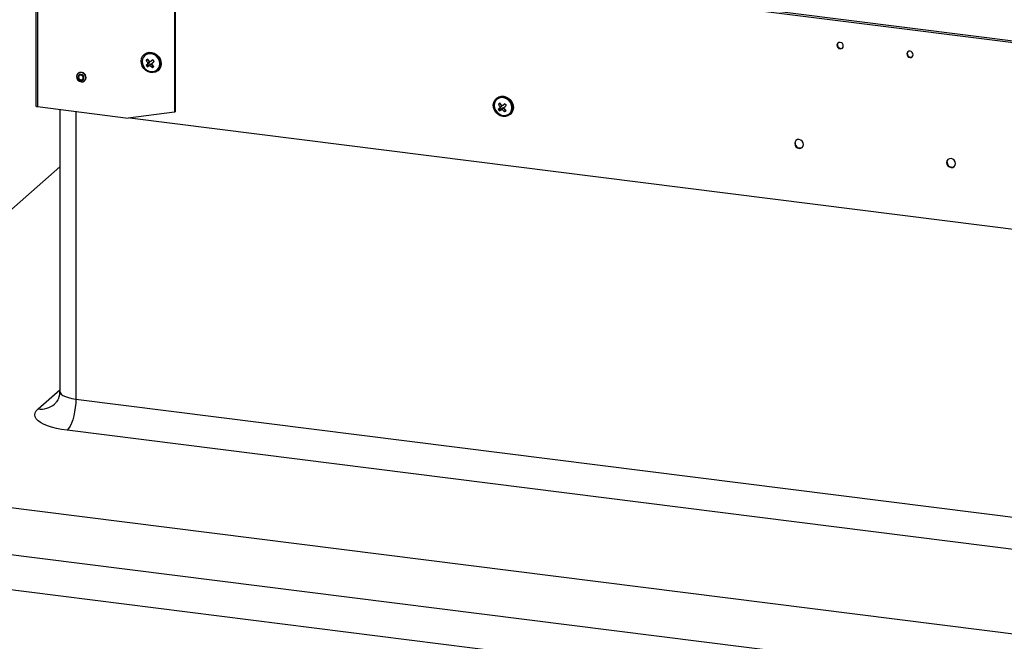
# Paper-space layout 'Layout1' of a CAD drawing. Extents: x 2 to 154, y 1 to 99.
# Drawn here: x 122 to 132, y 34 to 40 of the extents above; entities that cross this region are included whole.
import ezdxf

# ---------------------------------------------------------------- set-up
doc = ezdxf.new("R2010")
doc.units = 0
doc.linetypes.add('SLD-SOLID', pattern=[0])
doc.layers.get('0').update_dxf_attribs({"linetype": 'CONTINUOUS'})

psp = doc.layouts.get("Layout1")

# ---------------------------------------------------------------- linework, layer by layer
at = {"color": 7, "linetype": 'SLD-SOLID'}
for p, q in [((122.1406, 41.9119), (122.1406, 39.045)), ((122.1588, 41.9031), (122.1588, 39.0362)), ((123.5356, 41.1526), (123.5356, 38.9806)), ((123.54, 41.1565), (123.54, 38.9845)), ((123.2315, 39.5611), (123.228, 39.558)), ((123.2354, 39.5496), (123.2352, 39.5494)), ((123.2485, 39.4514), (123.261, 39.4594)), ((123.2503, 39.5013), (123.2628, 39.5091)), ((123.261, 39.4594), (123.2796, 39.4764)), ((123.2636, 39.4617), (123.261, 39.4594)), ((123.2721, 39.4459), (123.261, 39.4594)), ((123.2625, 39.4345), (123.2721, 39.4459)), ((123.2664, 39.512), (123.2628, 39.5091)), ((123.2628, 39.5091), (123.2799, 39.4857)), ((123.2636, 39.4617), (123.2822, 39.4787)), ((123.2748, 39.4482), (123.2636, 39.4617)), ((123.268, 39.4703), (123.2739, 39.474)), ((123.2929, 39.4608), (123.2721, 39.4459)), ((123.2748, 39.4482), (123.2721, 39.4459)), ((123.2955, 39.4631), (123.2748, 39.4482)), ((123.2822, 39.4787), (123.2796, 39.4764)), ((123.2799, 39.4857), (123.2826, 39.488)), ((123.2855, 39.4498), (123.2899, 39.455)), ((123.2871, 39.4857), (123.2915, 39.4883)), ((123.2929, 39.4608), (123.2955, 39.4631)), ((123.3049, 39.4616), (123.3023, 39.4592)), ((123.3217, 39.4378), (123.3023, 39.4592)), ((123.3157, 39.5046), (123.3039, 39.4961)), ((123.3039, 39.4648), (123.3069, 39.4688)), ((123.3167, 39.4801), (123.3276, 39.4901)), ((123.3252, 39.4407), (123.3217, 39.4378)), ((123.3244, 39.4402), (123.3217, 39.4378)), ((122.5675, 39.3713), (122.5648, 39.3689)), ((123.3122, 39.4264), (123.3217, 39.4378)), ((123.3609, 39.4069), (123.3611, 39.4071)), ((123.3685, 39.3986), (123.372, 39.4018)), ((122.6303, 39.2947), (122.6329, 39.297)), ((126.7671, 39.1201), (126.7636, 39.117)), ((126.771, 39.1086), (126.7708, 39.1084)), ((126.7859, 39.0604), (126.7984, 39.0681)), ((126.802, 39.071), (126.7984, 39.0681)), ((126.7984, 39.0681), (126.8156, 39.0447)), ((126.8156, 39.0447), (126.8182, 39.047)), ((126.8227, 39.0448), (126.8271, 39.0473)), ((126.8513, 39.0636), (126.8395, 39.0551)), ((126.8523, 39.0391), (126.8633, 39.0491)), ((122.1588, 39.0362), (123.0679, 38.9217)), ((122.382, 39.0081), (122.382, 36.1764)), ((123.5356, 38.9806), (123.0679, 38.9217)), ((123.54, 38.9845), (123.5356, 38.9806)), ((126.7841, 39.0104), (126.7966, 39.0184)), ((126.7966, 39.0184), (126.8152, 39.0354)), ((126.7992, 39.0207), (126.7966, 39.0184)), ((126.8077, 39.0049), (126.7966, 39.0184)), ((126.7981, 38.9935), (126.8077, 39.0049)), ((126.7992, 39.0207), (126.8178, 39.0377)), ((126.8104, 39.0072), (126.7992, 39.0207)), ((126.8037, 39.0293), (126.8095, 39.033)), ((126.8285, 39.0198), (126.8077, 39.0049)), ((126.8104, 39.0072), (126.8077, 39.0049)), ((126.8311, 39.0221), (126.8104, 39.0072)), ((126.8178, 39.0377), (126.8152, 39.0354)), ((126.8211, 39.0088), (126.8255, 39.014)), ((126.8285, 39.0198), (126.8311, 39.0221)), ((126.8405, 39.0206), (126.8379, 39.0183)), ((126.8573, 38.9968), (126.8379, 39.0183)), ((126.8395, 39.0238), (126.8425, 39.0278)), ((126.8478, 38.9855), (126.8573, 38.9968)), ((126.8608, 38.9997), (126.8573, 38.9968)), ((126.86, 38.9992), (126.8573, 38.9968)), ((126.8965, 38.9659), (126.8967, 38.9661)), ((126.9041, 38.9577), (126.9077, 38.9608)), ((123.0856, 38.9239), (138.0403, 37.0398)), ((122.382, 38.4308), (118.9262, 35.3831)), ((122.5436, 36.0984), (138.6795, 34.0655)), ((138.5911, 33.7519), (122.4552, 35.7848)), ((118.9262, 35.3831), (140.4407, 32.6725)), ((118.9262, 34.9117), (140.4407, 32.2011)), ((118.9262, 34.5581), (140.4407, 31.8475))]:
    psp.add_line(p, q, dxfattribs=at)
at = {"color": 8, "linetype": 'SLD-SOLID'}
for p, q in [((123.54, 40.7581), (137.5902, 38.988)), ((137.5902, 38.9665), (123.54, 40.7367)), ((122.5436, 38.9877), (122.5436, 36.0984)), ((122.1643, 35.9996), (122.382, 36.1916))]:
    psp.add_line(p, q, dxfattribs=at)
at = {"color": 7, "linetype": 'SLD-SOLID'}
for points in [[(130.2481, 39.6455), (130.2457, 39.658), (130.2389, 39.6691), (130.2286, 39.6773), (130.2166, 39.6813), (130.2045, 39.6804), (130.1942, 39.6748), (130.1874, 39.6653), (130.185, 39.6534), (130.1874, 39.641), (130.1942, 39.6298), (130.2045, 39.6216), (130.2166, 39.6176), (130.2286, 39.6185), (130.2389, 39.6241), (130.2457, 39.6336), (130.2481, 39.6455)], [(130.1894, 39.6573), (130.1918, 39.6692), (130.1966, 39.6766)], [(123.3659, 39.3965), (123.3448, 39.384), (123.3205, 39.3779), (123.2947, 39.3787), (123.2691, 39.3862), (123.2455, 39.4001), (123.2255, 39.4193), (123.2104, 39.4425), (123.2014, 39.4681), (123.1989, 39.4945), (123.2032, 39.5197), (123.214, 39.5421), (123.2305, 39.5602), (123.2517, 39.5727), (123.276, 39.5788), (123.3018, 39.578), (123.3274, 39.5704), (123.351, 39.5566), (123.371, 39.5374), (123.386, 39.5142), (123.3951, 39.4886), (123.3976, 39.4622), (123.3932, 39.437), (123.3825, 39.4145), (123.3659, 39.3965)], [(123.2375, 39.5514), (123.2222, 39.5344), (123.2125, 39.5133), (123.2092, 39.4895), (123.2124, 39.465), (123.222, 39.4414), (123.2373, 39.4205), (123.257, 39.4039), (123.2798, 39.3928), (123.304, 39.3881), (123.3277, 39.39), (123.3492, 39.3985), (123.3669, 39.4128), (123.3795, 39.4321), (123.3861, 39.4547), (123.3861, 39.4791), (123.3796, 39.5034), (123.3671, 39.5259), (123.3494, 39.5448), (123.328, 39.5587), (123.3043, 39.5667), (123.2801, 39.5682), (123.2573, 39.5629), (123.2375, 39.5514)], [(123.2315, 39.5611), (123.2341, 39.5633), (123.2552, 39.5758), (123.2795, 39.5819), (123.3053, 39.5811), (123.3309, 39.5735), (123.3545, 39.5597), (123.3745, 39.5405), (123.3896, 39.5173), (123.3986, 39.4917), (123.4011, 39.4653), (123.3968, 39.4401), (123.386, 39.4177), (123.372, 39.4018)], [(123.3611, 39.4071), (123.3741, 39.4221), (123.3838, 39.4432), (123.3871, 39.467), (123.3838, 39.4915), (123.3742, 39.5151), (123.359, 39.536), (123.3393, 39.5526), (123.3165, 39.5637), (123.2923, 39.5684), (123.2686, 39.5665), (123.2471, 39.558), (123.2354, 39.5496)], [(130.9497, 39.5571), (130.9473, 39.5696), (130.9404, 39.5808), (130.9302, 39.5889), (130.9181, 39.5929), (130.906, 39.592), (130.8958, 39.5864), (130.889, 39.5769), (130.8865, 39.565), (130.889, 39.5526), (130.8958, 39.5414), (130.906, 39.5332), (130.9181, 39.5292), (130.9302, 39.5301), (130.9404, 39.5358), (130.9473, 39.5452), (130.9497, 39.5571)], [(130.891, 39.5689), (130.8934, 39.5808), (130.8981, 39.5882)], [(122.6439, 39.326), (122.6403, 39.3443), (122.6303, 39.3607), (122.6153, 39.3727), (122.5976, 39.3785), (122.5798, 39.3771), (122.5648, 39.3689), (122.5548, 39.355), (122.5513, 39.3376), (122.5548, 39.3193), (122.5648, 39.3029), (122.5798, 39.2909), (122.5976, 39.2851), (122.6153, 39.2864), (122.6303, 39.2947), (122.6403, 39.3085), (122.6439, 39.326)], [(122.6249, 39.3253), (122.6226, 39.3373), (122.616, 39.3481), (122.6062, 39.356), (122.5945, 39.3598), (122.5829, 39.3589), (122.5731, 39.3535), (122.5665, 39.3444), (122.5641, 39.333), (122.5665, 39.321), (122.5731, 39.3102), (122.5829, 39.3023), (122.5945, 39.2985), (122.6062, 39.2994), (122.616, 39.3048), (122.6226, 39.3139), (122.6249, 39.3253)], [(122.6179, 39.3262), (122.6162, 39.3354), (122.6111, 39.3437), (122.6035, 39.3498), (122.5945, 39.3527), (122.5856, 39.3521), (122.578, 39.3479), (122.5729, 39.3409), (122.5712, 39.3321), (122.5729, 39.3228), (122.578, 39.3146), (122.5856, 39.3085), (122.5945, 39.3056), (122.6035, 39.3062), (122.6111, 39.3104), (122.6162, 39.3174), (122.6179, 39.3262)], [(122.6048, 39.349), (122.6093, 39.3422), (122.6155, 39.3369)], [(122.6329, 39.297), (122.643, 39.3109), (122.6465, 39.3283)], [(122.1406, 39.045), (122.1406, 39.0447), (122.1414, 39.0428), (122.1431, 39.0411), (122.1459, 39.0395), (122.1495, 39.0381), (122.1539, 39.037), (122.1588, 39.0362)], [(126.9015, 38.9555), (126.8804, 38.943), (126.8561, 38.9369), (126.8303, 38.9377), (126.8047, 38.9453), (126.7811, 38.9591), (126.7611, 38.9783), (126.746, 39.0015), (126.737, 39.0271), (126.7345, 39.0535), (126.7388, 39.0787), (126.7496, 39.1011), (126.7661, 39.1192), (126.7873, 39.1317), (126.8116, 39.1378), (126.8374, 39.137), (126.863, 39.1294), (126.8866, 39.1156), (126.9066, 39.0964), (126.9216, 39.0732), (126.9307, 39.0476), (126.9332, 39.0212), (126.9289, 38.996), (126.9181, 38.9736), (126.9015, 38.9555)], [(126.7731, 39.1104), (126.7578, 39.0934), (126.7481, 39.0723), (126.7448, 39.0485), (126.748, 39.024), (126.7576, 39.0004), (126.7729, 38.9795), (126.7926, 38.9629), (126.8154, 38.9518), (126.8396, 38.9471), (126.8633, 38.949), (126.8848, 38.9575), (126.9025, 38.9719), (126.9151, 38.9911), (126.9217, 39.0137), (126.9217, 39.0381), (126.9152, 39.0624), (126.9027, 39.0849), (126.885, 39.1038), (126.8636, 39.1178), (126.8399, 39.1257), (126.8157, 39.1272), (126.7929, 39.1219), (126.7731, 39.1104)], [(126.7671, 39.1201), (126.7697, 39.1223), (126.7908, 39.1348), (126.8151, 39.1409), (126.841, 39.1401), (126.8665, 39.1325), (126.8901, 39.1187), (126.9101, 39.0995), (126.9252, 39.0763), (126.9342, 39.0507), (126.9367, 39.0243), (126.9324, 38.9991), (126.9216, 38.9767), (126.9077, 38.9608)], [(126.8967, 38.9661), (126.9097, 38.9811), (126.9194, 39.0022), (126.9227, 39.026), (126.9195, 39.0506), (126.9099, 39.0742), (126.8946, 39.095), (126.8749, 39.1116), (126.8521, 39.1227), (126.8279, 39.1275), (126.8042, 39.1255), (126.7827, 39.1171), (126.771, 39.1086)], [(129.849, 38.6556), (129.8456, 38.6732), (129.8359, 38.6889), (129.8215, 38.7004), (129.8045, 38.706), (129.7875, 38.7047), (129.7731, 38.6968), (129.7635, 38.6835), (129.7601, 38.6668), (129.7635, 38.6492), (129.7731, 38.6335), (129.7875, 38.622), (129.8045, 38.6164), (129.8215, 38.6177), (129.8359, 38.6256), (129.8456, 38.6389), (129.849, 38.6556)], [(129.7645, 38.6707), (129.7679, 38.6874), (129.7754, 38.6987)], [(131.3746, 38.4634), (131.3712, 38.481), (131.3616, 38.4967), (131.3472, 38.5082), (131.3302, 38.5138), (131.3132, 38.5125), (131.2987, 38.5046), (131.2891, 38.4913), (131.2857, 38.4746), (131.2891, 38.457), (131.2987, 38.4413), (131.3132, 38.4298), (131.3302, 38.4242), (131.3472, 38.4255), (131.3616, 38.4334), (131.3712, 38.4467), (131.3746, 38.4634)], [(131.2901, 38.4785), (131.2935, 38.4952), (131.301, 38.5065)], [(122.5436, 36.0984), (122.5422, 36.0563), (122.5383, 36.0131), (122.5317, 35.9702), (122.5229, 35.9287), (122.512, 35.89), (122.4994, 35.8553), (122.4854, 35.8257), (122.4705, 35.8019), (122.4552, 35.7848)], [(122.4552, 35.7848), (122.4001, 35.793), (122.3484, 35.8034), (122.3008, 35.8158), (122.2581, 35.83), (122.2208, 35.8459), (122.1895, 35.8631), (122.1647, 35.8814), (122.1466, 35.9006), (122.1357, 35.9204), (122.132, 35.9405), (122.1356, 35.9606), (122.1464, 35.9804), (122.1643, 35.9996)]]:
    psp.add_lwpolyline(points, dxfattribs=at)
at = {"color": 8, "linetype": 'SLD-SOLID'}
psp.add_lwpolyline([(122.382, 36.1764), (122.3853, 36.1629), (122.396, 36.1489), (122.4139, 36.1356), (122.4385, 36.1236), (122.4689, 36.1132), (122.5043, 36.1047), (122.5436, 36.0984)], dxfattribs=at)
at = {"color": 7, "linetype": 'SLD-SOLID'}
for centre, radius, start, end in [((130.2239, 39.6562), 0.0345, 178.16627, 299.62929), ((130.9255, 39.5678), 0.0345, 178.16732, 299.62731), ((123.7907, 38.9092), 0.7668, 132.96693, 134.99718), ((123.455, 39.6079), 0.2591, 217.16216, 222.01566), ((124.2729, 38.257), 1.6106, 128.72522, 129.41201), ((123.4859, 39.6153), 0.2617, 205.82131, 213.65499), ((122.9677, 39.9035), 0.5539, 302.15179, 305.00714), ((123.55, 39.7145), 0.3484, 215.22059, 221.02593), ((123.2772, 39.4836), 0.00701, 315.76901, 39.36372), ((123.4668, 39.6306), 0.2561, 224.90799, 232.85584), ((125.4231, 36.4839), 3.6842, 124.90279, 125.43486), ((123.2994, 39.457), 0.00718, 39.33099, 122.23126), ((122.0295, 40.8353), 1.8715, 312.91847, 313.97737), ((123.5712, 39.6799), 0.3431, 218.83605, 224.68483), ((123.5994, 39.7263), 0.36, 217.84273, 221.3351), ((122.5964, 39.3302), 0.0502, 357.81653, 125.13736), ((122.6693, 40.2338), 1.0321, 308.53134, 309.60593), ((127.8168, 37.8058), 1.6238, 128.728, 129.40923), ((127.0216, 39.1744), 0.2618, 205.82271, 213.6543), ((127.0856, 39.2735), 0.3485, 215.22157, 221.02558), ((126.8128, 39.0426), 0.00701, 315.77687, 39.35924), ((128.9599, 36.0413), 3.6862, 124.90293, 125.43471), ((125.5692, 40.3901), 1.8656, 312.91645, 313.97868), ((127.1351, 39.2855), 0.3602, 217.84359, 221.33423), ((127.3263, 38.4682), 0.7668, 132.96693, 134.99718), ((126.9905, 39.1669), 0.259, 217.16126, 222.01656), ((126.503, 39.4629), 0.5544, 302.15274, 305.00544), ((127.0024, 39.1895), 0.2559, 224.90597, 232.85786), ((126.835, 39.016), 0.00718, 39.33428, 122.22822), ((127.1068, 39.239), 0.3431, 218.83659, 224.68489), ((126.2031, 39.795), 1.0349, 308.53338, 309.60507), ((129.813, 38.6691), 0.0485, 178.06622, 301.22154), ((131.3386, 38.4768), 0.0485, 178.06622, 301.22154)]:
    psp.add_arc(centre, radius, start, end, dxfattribs=at)
at = {"color": 8, "linetype": 'SLD-SOLID'}
psp.add_arc((122.1942, 36.2048), 0.2073, 261.70817, 310.79467, dxfattribs=at)
at = {"color": 7, "linetype": 'SLD-SOLID'}
for centre, major_axis, ratio, start_param, end_param in [((123.2442, 39.4552), (0.0357, 0.0306), 0.158948, 5.544693, 6.271196), ((123.2442, 39.4552), (0.0357, 0.0216), 0.031353, 6.127036, 6.853538), ((123.2671, 39.4281), (0.0263, 0.0329), 0.042973, 5.70196, 6.434998), ((123.2671, 39.4281), (0.0352, 0.0312), 0.159473, 0.00193, 0.734969), ((123.269, 39.4753), (0.0352, 0.0211), 0.013558, 5.395252, 6.121755), ((123.2914, 39.4478), (0.0257, 0.0326), 0.025917, 0.157932, 0.89097), ((126.7798, 39.0142), (0.0357, 0.0306), 0.158948, 5.544693, 6.271196), ((126.8047, 39.0344), (0.0352, 0.0211), 0.013558, 5.395252, 6.121755), ((126.7798, 39.0142), (0.0357, 0.0216), 0.031353, 6.127036, 6.853538), ((126.8027, 38.9871), (0.0263, 0.0329), 0.042973, 5.70196, 6.434998), ((126.8027, 38.9871), (0.0352, 0.0312), 0.159473, 0.00193, 0.734969), ((126.827, 39.0068), (0.0257, 0.0326), 0.025917, 0.157932, 0.89097)]:
    psp.add_ellipse(centre, major_axis=major_axis, ratio=ratio, start_param=start_param, end_param=end_param, dxfattribs=at)
psp.add_open_spline([(122.3814, 36.1764), (122.3813, 36.1678), (122.3811, 36.1479), (122.374, 36.1188), (122.363, 36.0917), (122.3505, 36.0709), (122.3383, 36.0559), (122.3325, 36.0505), (122.3296, 36.0478)], degree=3, knots=[0, 0, 0, 0, 0.149216, 0.343024, 0.525494, 0.69508, 0.851292, 1, 1, 1, 1], dxfattribs=at)

doc.saveas('drawing.dxf')
